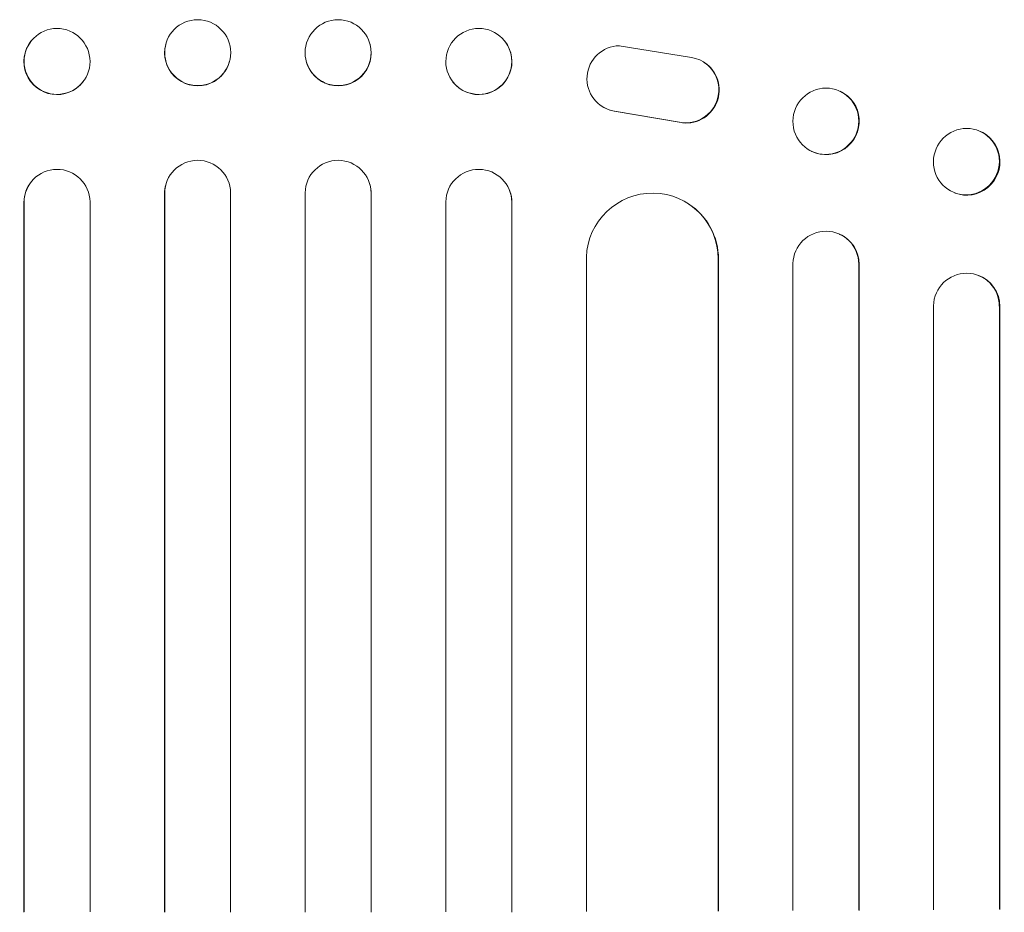
# Model space of a CAD drawing. Units: millimetres. Extents: x -7938 to 12253, y -6045 to 7587.
# Drawn here: x -2762 to -2537, y 3560 to 3763 of the extents above; entities that cross this region are included whole.
import ezdxf

# ---------------------------------------------------------------- set-up
doc = ezdxf.new("R2010")
doc.units = ezdxf.units.MM
doc.header["$LTSCALE"] = 20
doc.layers.add('2d', color=230, linetype='Continuous')

msp = doc.modelspace()

# ---------------------------------------------------------------- linework, layer by layer
at = {"layer": '2d', "lineweight": 0}
for p, q in [((-2758.99, 3758.43), (-2758.95, 3758.48)), ((-2728.32, 3757.68), (-2728.3, 3757.74)), ((-2681.79, 3757.74), (-2681.77, 3757.68)), ((-2651.14, 3758.48), (-2651.1, 3758.43)), ((-2625.05, 3757.43), (-2608.65, 3754.77)), ((-2713.77, 3753.88), (-2713.76, 3753.94)), ((-2696.33, 3753.94), (-2696.32, 3753.88)), ((-2605.74, 3753.63), (-2605.82, 3753.68)), ((-2747.18, 3749.16), (-2747.14, 3749.22)), ((-2662.95, 3749.22), (-2662.91, 3749.16)), ((-2574.78, 3747.04), (-2574.67, 3746.99)), ((-2628.93, 3743.57), (-2629.01, 3743.62)), ((-2611.44, 3740.04), (-2626.22, 3742.54)), ((-2611.36, 3739.99), (-2626.14, 3742.49)), ((-2543.34, 3738.11), (-2543.2, 3738.05)), ((-2581.31, 3733.42), (-2581.19, 3733.37)), ((-2758.85, 3726.54), (-2758.8, 3726.59)), ((-2728.28, 3725.8), (-2728.27, 3725.85)), ((-2681.82, 3725.85), (-2681.8, 3725.8)), ((-2651.29, 3726.59), (-2651.24, 3726.54)), ((-2728.54, 3723.84), (-2728.56, 3723.79)), ((-2728.56, 3560.18), (-2728.56, 3723.79)), ((-2728.54, 3723.84), (-2728.54, 3723.84)), ((-2728.54, 3560.23), (-2728.54, 3723.84)), ((-2713.54, 3560.22), (-2713.54, 3723.91)), ((-2696.54, 3560.22), (-2696.54, 3723.91)), ((-2681.55, 3723.84), (-2681.54, 3723.84)), ((-2681.54, 3723.84), (-2681.53, 3723.79)), ((-2681.54, 3560.23), (-2681.54, 3723.84)), ((-2681.53, 3560.18), (-2681.53, 3723.79)), ((-2548.75, 3723.95), (-2548.6, 3723.89)), ((-2760.54, 3721.79), (-2760.59, 3721.74)), ((-2760.59, 3560.24), (-2760.59, 3721.74)), ((-2760.54, 3721.79), (-2760.54, 3721.79)), ((-2760.54, 3560.3), (-2760.54, 3721.79)), ((-2745.54, 3560.26), (-2745.54, 3721.89)), ((-2664.54, 3560.26), (-2664.54, 3721.89)), ((-2649.55, 3721.79), (-2649.54, 3721.79)), ((-2649.54, 3721.79), (-2649.5, 3721.74)), ((-2649.54, 3560.3), (-2649.54, 3721.79)), ((-2649.5, 3560.24), (-2649.5, 3721.74)), ((-2609.31, 3721.43), (-2609.23, 3721.38)), ((-2574.95, 3714.53), (-2574.84, 3714.48)), ((-2632.54, 3560.35), (-2632.54, 3709.28)), ((-2602.55, 3708.91), (-2602.54, 3708.91)), ((-2602.54, 3708.91), (-2602.47, 3708.85)), ((-2602.54, 3560.47), (-2602.54, 3708.91)), ((-2602.47, 3560.42), (-2602.47, 3708.85)), ((-2585.54, 3560.56), (-2585.54, 3707.81)), ((-2570.55, 3707.69), (-2570.54, 3707.69)), ((-2570.54, 3707.69), (-2570.43, 3707.64)), ((-2570.54, 3560.65), (-2570.54, 3707.69)), ((-2570.43, 3560.6), (-2570.43, 3707.64)), ((-2543.5, 3705.2), (-2543.35, 3705.14)), ((-2553.54, 3560.77), (-2553.54, 3698.24)), ((-2538.54, 3698.12), (-2538.55, 3698.12)), ((-2538.4, 3698.06), (-2538.54, 3698.12)), ((-2538.54, 3560.89), (-2538.54, 3698.12)), ((-2538.4, 3560.83), (-2538.4, 3698.06))]:
    msp.add_line(p, q, dxfattribs=at)
for centre, major_axis, ratio, start_param, end_param in [((-2721.03, 3755.84), (7.27, -1.9), 0.998339, 0.2561502897179679, 6.539335596897554), ((-2753.04, 3753.85), (-5.91, 4.63), 0.99749, -2.474956, 3.808229), ((-2689.04, 3755.78), (-7.27, -1.9), 0.998339, 0, 3.141593), ((-2657, 3753.79), (-5.91, -4.63), 0.99749, 0, 3.141593), ((-2577.93, 3740.18), (-3.26, -6.81), 0.99174, 0, 3.141593), ((-2545.9, 3730.97), (-2.7, -7.08), 0.987914, 0, 3.141593), ((-2721.04, 3723.84), (7.23, -2.01), 0.998523, 0.281183, 3.412798), ((-2753.04, 3721.78), (-5.76, 4.82), 0.997675, -2.429065, 0.695231), ((-2689.03, 3723.78), (7.23, 2.01), 0.998523, -0.271026, 0), ((-2657, 3721.72), (5.76, 4.82), 0.997675, -0.695051, 0), ((-2617.47, 3708.79), (8.24, 12.59), 0.995453, -0.98875, 0), ((-2577.93, 3707.59), (3.1, 6.89), 0.991927, -1.145194, 0), ((-2546.05, 3698.06), (2.55, 7.14), 0.988103, -1.223558, 1.886247)]:
    msp.add_ellipse(centre, major_axis=major_axis, ratio=ratio, start_param=start_param, end_param=end_param, dxfattribs=at)
at = {"layer": '2d', "lineweight": 0, "extrusion": (0, 0, -1)}
for centre, major_axis, ratio, start_param, end_param in [((-2689.06, 3755.84), (-7.27, -1.9), 0.998339, 0.2561502902532692, 6.539335597432856), ((-2657.04, 3753.85), (5.91, 4.63), 0.99749, -2.474956, 3.808229), ((-2753.09, 3753.79), (5.91, -4.63), 0.99749, 0, 3.141593), ((-2721.04, 3755.78), (7.27, -1.9), 0.998339, 0, 3.141593), ((-2624.94, 3749.93), (-4.06, -6.31), 0.995602, -0.402714, 2.553699), ((-2609.88, 3747.37), (4.06, 6.31), 0.995602, -0.409315, 2.777532), ((-2609.8, 3747.32), (4.06, 6.31), 0.995602, 0, 2.777532), ((-2578.04, 3740.23), (3.26, 6.81), 0.99174, -2.014471507359646, 4.26871379981994), ((-2624.86, 3749.88), (-4.06, -6.31), 0.995602, -0.402714, 0), ((-2546.04, 3731.03), (2.7, 7.08), 0.987914, -1.931315, 4.35187), ((-2689.05, 3723.84), (-7.23, -2.01), 0.998523, 0.281183, 3.412798), ((-2657.05, 3721.78), (5.76, 4.82), 0.997675, -2.429065, 0.695231), ((-2753.09, 3721.72), (-5.76, 4.82), 0.997675, -0.695051, 0), ((-2721.06, 3723.78), (-7.23, 2.01), 0.998523, -0.271026, 0), ((-2617.55, 3708.84), (8.24, 12.59), 0.995453, -2.119379, 0.98911), ((-2578.05, 3707.65), (3.1, 6.89), 0.991927, -1.967917, 1.145376), ((-2545.9, 3698.01), (2.55, 7.14), 0.988103, 0, 1.223375)]:
    msp.add_ellipse(centre, major_axis=major_axis, ratio=ratio, start_param=start_param, end_param=end_param, dxfattribs=at)

doc.saveas('drawing.dxf')
